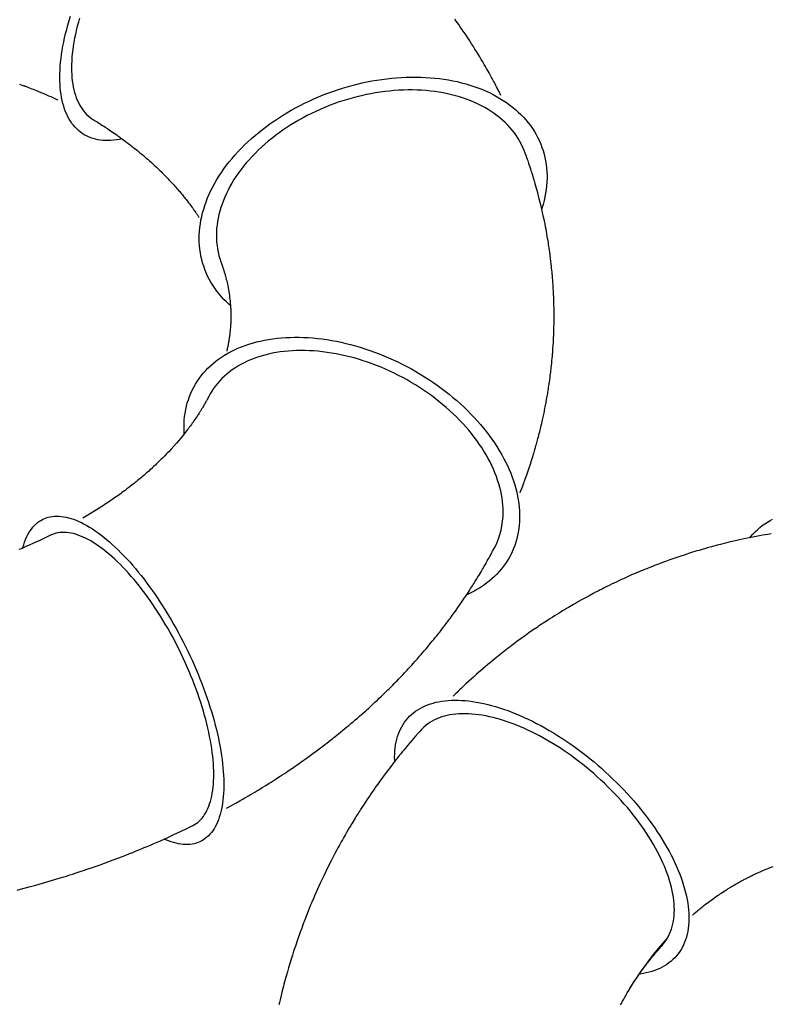
# Model space of a CAD drawing. Extents: x 5327 to 6044, y -5439 to -4963.
# Drawn here: x 5796 to 5868, y -5299 to -5205 of the extents above; entities that cross this region are included whole.
import ezdxf

# ---------------------------------------------------------------- set-up
doc = ezdxf.new("R2010")
doc.units = 0
doc.header["$MEASUREMENT"] = 0
doc.layers.add('2D_KBSLIDE', color=250, linetype='CONTINUOUS')
doc.layers.add('PHASE-1', color=6, linetype='CONTINUOUS')

# ---------------------------------------------------------------- blocks, each defined once
blk = doc.blocks.new('KBSKTN02')
at = {"layer": '2D_KBSLIDE', "flags": 128}
for points in [[(155.654, -9.408), (155.364, -9.299), (155.108, -9.205), (154.865, -9.116), (154.593, -9.019), (154.295, -8.914), (153.972, -8.803), (153.643, -8.692), (153.321, -8.585), (153.021, -8.488), (152.752, -8.402), (152.617, -8.359), (152.485, -8.318), (152.354, -8.278), (152.224, -8.238), (152.071, -8.191), (151.881, -8.134), (151.658, -8.068), (151.421, -7.999), (151.181, -7.931), (150.968, -7.871), (150.789, -7.821), (150.64, -7.78), (150.458, -7.731), (150.28, -7.683), (150.097, -7.635), (149.82, -7.563), (149.515, -7.486), (149.192, -7.406), (148.888, -7.332), (148.692, -7.286), (148.484, -7.238), (148.262, -7.187), (148.048, -7.139), (147.862, -7.098), (147.698, -7.063), (147.425, -7.005), (147.114, -6.94), (146.808, -6.879), (146.513, -6.821), (146.215, -6.765), (145.915, -6.709), (145.593, -6.652), (145.261, -6.595), (145.055, -6.561), (144.858, -6.528), (144.665, -6.498), (144.472, -6.468), (144.252, -6.434), (144.01, -6.398), (143.827, -6.372), (143.675, -6.351), (143.535, -6.331), (143.396, -6.313), (143.257, -6.294), (143.117, -6.276), (142.976, -6.258), (142.845, -6.242), (142.69, -6.223), (142.504, -6.2), (142.287, -6.175), (142.053, -6.149), (141.83, -6.125), (141.606, -6.102), (141.417, -6.083), (141.263, -6.068), (141.126, -6.055), (140.988, -6.043), (140.85, -6.031), (140.707, -6.018), (140.489, -6), (140.253, -5.982), (140.011, -5.963), (139.762, -5.946), (139.5, -5.929), (139.233, -5.913), (138.997, -5.899), (138.798, -5.889), (138.57, -5.878), (138.312, -5.866), (138.04, -5.856), (137.681, -5.844), (137.342, -5.834), (137.048, -5.828), (136.768, -5.823), (136.446, -5.819), (136.095, -5.817), (135.884, -5.817), (135.692, -5.818), (135.515, -5.819), (135.325, -5.821), (135.114, -5.823), (134.889, -5.827), (134.685, -5.831), (134.507, -5.836), (134.291, -5.842), (134.049, -5.849), (133.786, -5.859), (133.505, -5.87), (133.239, -5.882), (133.016, -5.893), (132.859, -5.902), (132.675, -5.912), (132.465, -5.925), (132.256, -5.938), (132.074, -5.95), (131.918, -5.961), (131.774, -5.972), (131.334, -6.006), (130.838, -6.048), (130.426, -6.087), (129.93, -6.138), (129.429, -6.193), (129.029, -6.241), (128.828, -6.266), (128.617, -6.293), (128.396, -6.322), (128.182, -6.351), (127.99, -6.377), (127.808, -6.403), (127.615, -6.432), (127.398, -6.464), (127.178, -6.498), (126.984, -6.528), (126.818, -6.555), (126.552, -6.598), (126.248, -6.65), (125.92, -6.707), (125.581, -6.768), (125.254, -6.829), (125.001, -6.878), (124.752, -6.927), (124.52, -6.973), (124.313, -7.016), (124.11, -7.058), (123.823, -7.119), (123.509, -7.188), (123.169, -7.264), (122.79, -7.351), (122.555, -7.407), (122.351, -7.456), (122.18, -7.497), (122.03, -7.534), (121.888, -7.57), (121.744, -7.606), (121.598, -7.643), (121.52, -7.663)], [(113.57, -10.274), (113.619, -10.179), (113.767, -9.911), (113.922, -9.655), (114.084, -9.409), (114.251, -9.176), (114.426, -8.954), (114.606, -8.743), (114.793, -8.545), (114.985, -8.359), (115.183, -8.185), (115.387, -8.024), (115.597, -7.876), (115.811, -7.74), (116.031, -7.617), (116.255, -7.506), (116.485, -7.409), (116.719, -7.325), (116.957, -7.254), (117.199, -7.197), (117.446, -7.153), (117.696, -7.121), (117.95, -7.104), (118.207, -7.099), (118.467, -7.108), (118.73, -7.131), (118.996, -7.166), (119.265, -7.215), (119.536, -7.278), (119.808, -7.353), (120.083, -7.442), (120.36, -7.543), (120.638, -7.658), (120.917, -7.785), (121.197, -7.926), (121.477, -8.079), (121.759, -8.244), (122.04, -8.422), (122.322, -8.613), (122.603, -8.815), (122.885, -9.029), (123.165, -9.256), (123.445, -9.493), (123.723, -9.743), (124.001, -10.003), (124.276, -10.274), (124.55, -10.557), (124.822, -10.849), (125.092, -11.152), (125.36, -11.466), (125.625, -11.789), (125.887, -12.121), (126.146, -12.463), (126.401, -12.814), (126.654, -13.173), (126.902, -13.541), (127.147, -13.918), (127.388, -14.302), (127.624, -14.693), (127.856, -15.092), (128.084, -15.497), (128.306, -15.91), (128.524, -16.328), (128.736, -16.752), (128.943, -17.182), (129.145, -17.617), (129.34, -18.057), (129.53, -18.502), (129.714, -18.95), (129.892, -19.403), (130.064, -19.858), (130.229, -20.317), (130.388, -20.779), (130.54, -21.242), (130.685, -21.708), (130.823, -22.175), (130.954, -22.643), (131.078, -23.113), (131.195, -23.582), (131.304, -24.052), (131.406, -24.521), (131.501, -24.99), (131.588, -25.457), (131.667, -25.923), (131.739, -26.387), (131.803, -26.849), (131.859, -27.308), (131.907, -27.764), (131.947, -28.217), (131.979, -28.666), (132.004, -29.111), (132.02, -29.552), (132.028, -29.988), (132.029, -30.418), (132.021, -30.844), (132.005, -31.263), (131.982, -31.676), (131.95, -32.083), (131.91, -32.483), (131.863, -32.875), (131.808, -33.26), (131.744, -33.638), (131.673, -34.007), (131.595, -34.368), (131.508, -34.72), (131.414, -35.063), (131.313, -35.397), (131.204, -35.722), (131.088, -36.036), (130.964, -36.341), (130.834, -36.635), (130.696, -36.919), (130.552, -37.192), (130.4, -37.454), (130.242, -37.705), (130.077, -37.945), (129.906, -38.173), (129.729, -38.389), (129.545, -38.593), (129.356, -38.785), (129.161, -38.965), (128.959, -39.133), (128.753, -39.288), (128.541, -39.43), (128.324, -39.559), (128.324, -39.559)], [(153.683, -8.705), (153.799, -8.665), (154.108, -8.568), (154.415, -8.484), (154.72, -8.413), (155.023, -8.354), (155.323, -8.309), (155.62, -8.277), (155.914, -8.258), (156.205, -8.252), (156.492, -8.26)], [(117.253, -8.932), (117.033, -9.004), (116.843, -9.067), (116.685, -9.121), (116.557, -9.164), (116.443, -9.203), (116.219, -9.281), (115.994, -9.36), (115.706, -9.462), (115.393, -9.575), (115.093, -9.686), (114.853, -9.775), (114.636, -9.857), (114.435, -9.934), (114.222, -10.016), (113.984, -10.109), (113.733, -10.209), (113.386, -10.349), (113.041, -10.49), (112.702, -10.632), (112.36, -10.777), (112.019, -10.924), (111.686, -11.071), (111.382, -11.206), (111.07, -11.348), (110.799, -11.473), (110.543, -11.592), (110.332, -11.692), (110.13, -11.788), (109.903, -11.897), (109.658, -12.016), (109.415, -12.136), (109.154, -12.266), (108.879, -12.405), (108.629, -12.533), (108.424, -12.639), (108.295, -12.706), (108.167, -12.773), (108.04, -12.84), (107.907, -12.91), (107.751, -12.993), (107.574, -13.089), (107.403, -13.181), (107.235, -13.273), (107.085, -13.356), (106.943, -13.435), (106.793, -13.518), (106.617, -13.617), (106.393, -13.744), (106.184, -13.864), (105.99, -13.976), (105.814, -14.078), (105.654, -14.173), (105.476, -14.278), (105.272, -14.4), (104.981, -14.575), (104.721, -14.734), (104.466, -14.892), (104.195, -15.061), (103.538, -15.481), (102.903, -15.898), (102.267, -16.328), (102.019, -16.499), (101.803, -16.649), (101.562, -16.819), (101.31, -16.998), (101.059, -17.178), (100.79, -17.374), (100.501, -17.587), (100.254, -17.77), (100.037, -17.934), (99.839, -18.084), (99.65, -18.229), (99.444, -18.388), (99.219, -18.564), (98.877, -18.834), (98.537, -19.106), (98.212, -19.371), (97.884, -19.642), (97.561, -19.913), (97.407, -20.043), (97.261, -20.167), (97.123, -20.285), (96.977, -20.412), (96.817, -20.551), (96.647, -20.7), (96.491, -20.837), (96.356, -20.957), (96.099, -21.188), (95.808, -21.452), (95.518, -21.718), (95.201, -22.013), (94.875, -22.322), (94.596, -22.59), (94.352, -22.826), (94.211, -22.964), (94.053, -23.12), (93.885, -23.288), (93.728, -23.445), (93.584, -23.59), (93.432, -23.745), (93.261, -23.92), (93.053, -24.134), (92.849, -24.347), (92.656, -24.551), (92.472, -24.747), (92.304, -24.926)], [(126.978, -38.309), (127.065, -38.279), (127.286, -38.195), (127.501, -38.097), (127.712, -37.987), (127.918, -37.864), (128.119, -37.728), (128.314, -37.58), (128.504, -37.419), (128.688, -37.245), (128.866, -37.06), (129.038, -36.862), (129.204, -36.652), (129.364, -36.431), (129.517, -36.199), (129.663, -35.955), (129.803, -35.7), (129.936, -35.434), (130.062, -35.158), (130.18, -34.871), (130.292, -34.575), (130.396, -34.268), (130.493, -33.952), (130.582, -33.627), (130.664, -33.292), (130.738, -32.949), (130.804, -32.598), (130.863, -32.239), (130.914, -31.872), (130.957, -31.497), (130.992, -31.116), (131.019, -30.728), (131.038, -30.333), (131.049, -29.933), (131.052, -29.526), (131.048, -29.115), (131.035, -28.699), (131.014, -28.278), (130.985, -27.852), (130.948, -27.423), (130.904, -26.991), (130.851, -26.556), (130.791, -26.118), (130.723, -25.678), (130.647, -25.235), (130.564, -24.792), (130.473, -24.347), (130.375, -23.902), (130.269, -23.457), (130.156, -23.011), (130.035, -22.567), (129.908, -22.123), (129.774, -21.68), (129.633, -21.239), (129.485, -20.801), (129.33, -20.365), (129.169, -19.931), (129.002, -19.502), (128.829, -19.075), (128.649, -18.653), (128.464, -18.235), (128.273, -17.823), (128.077, -17.415), (127.875, -17.013), (127.668, -16.616), (127.456, -16.226), (127.239, -15.843), (127.018, -15.467), (126.792, -15.098), (126.563, -14.736), (126.329, -14.383), (126.091, -14.037), (125.85, -13.701), (125.606, -13.373), (125.358, -13.054), (125.108, -12.745), (124.855, -12.446), (124.599, -12.156), (124.341, -11.877), (124.082, -11.608), (123.82, -11.35), (123.557, -11.103), (123.293, -10.868), (123.027, -10.643), (122.761, -10.431), (122.494, -10.23), (122.227, -10.041), (121.96, -9.864), (121.693, -9.7), (121.426, -9.548), (121.16, -9.408), (120.895, -9.281), (120.631, -9.168), (120.368, -9.067), (120.107, -8.979), (119.848, -8.904), (119.591, -8.842), (119.335, -8.794), (119.083, -8.759), (118.833, -8.737), (118.586, -8.728), (118.342, -8.733), (118.102, -8.751), (117.865, -8.783), (117.632, -8.828), (117.403, -8.886), (117.253, -8.932)], [(130.929, -37.249), (130.953, -37.245), (131.135, -37.21), (131.317, -37.177), (131.48, -37.149), (131.605, -37.127), (131.727, -37.107), (131.837, -37.09), (131.942, -37.073), (132.05, -37.057), (132.173, -37.039), (132.32, -37.018), (132.516, -36.991), (132.695, -36.968), (132.858, -36.948), (133.002, -36.931), (133.137, -36.916), (133.284, -36.9), (133.451, -36.883), (133.634, -36.866), (133.812, -36.851), (133.98, -36.837), (134.13, -36.826), (134.264, -36.817), (134.406, -36.808), (134.567, -36.799), (134.753, -36.79), (134.936, -36.782), (135.045, -36.778), (135.141, -36.774), (135.231, -36.772), (135.334, -36.769), (135.454, -36.766), (135.575, -36.764), (135.672, -36.763), (135.754, -36.762), (135.834, -36.762), (135.931, -36.762), (136.043, -36.762), (136.158, -36.762), (136.259, -36.763), (136.346, -36.764), (136.439, -36.766), (136.555, -36.769), (136.681, -36.772), (136.789, -36.775), (136.877, -36.778), (136.953, -36.781), (137.04, -36.785), (137.136, -36.789), (137.237, -36.794), (137.322, -36.798), (137.389, -36.802), (137.468, -36.807), (137.569, -36.813), (137.677, -36.82), (137.77, -36.827), (137.866, -36.834), (137.975, -36.842), (138.105, -36.853), (138.236, -36.865), (138.345, -36.875), (138.435, -36.884), (138.605, -36.901), (138.807, -36.923), (138.964, -36.942), (139.122, -36.961), (139.329, -36.989), (139.483, -37.01), (139.617, -37.03), (139.929, -37.078)], [(120.671, -41.255), (120.791, -41.179), (120.988, -41.058), (121.186, -40.938), (121.385, -40.82), (121.587, -40.702), (121.793, -40.584), (121.997, -40.47), (122.125, -40.399), (122.238, -40.338), (122.409, -40.246), (122.561, -40.165), (122.704, -40.091), (122.86, -40.011), (123.005, -39.937), (123.165, -39.858), (123.328, -39.778), (123.466, -39.711), (123.583, -39.655), (123.665, -39.617), (123.743, -39.58), (123.827, -39.541), (123.918, -39.499), (124.029, -39.448), (124.199, -39.372), (124.362, -39.301), (124.511, -39.236), (124.648, -39.177), (124.771, -39.125), (124.889, -39.077), (125.028, -39.02), (125.164, -38.965), (125.307, -38.908), (125.455, -38.85), (125.583, -38.801), (125.687, -38.761), (125.797, -38.72), (125.918, -38.675), (126.049, -38.627), (126.213, -38.568), (126.381, -38.509), (126.533, -38.457), (126.614, -38.429), (126.711, -38.396), (126.832, -38.356), (126.978, -38.309)], [(121.905, -40.522), (122.212, -40.352), (122.799, -40.039), (123.393, -39.739), (123.992, -39.451), (124.598, -39.176), (125.21, -38.913), (125.828, -38.662), (126.451, -38.424), (127.079, -38.199), (127.712, -37.987)], [(128.324, -39.559), (128.102, -39.676), (127.875, -39.78), (127.643, -39.87), (127.407, -39.948), (127.167, -40.012), (126.922, -40.063), (126.674, -40.101), (126.422, -40.125), (126.166, -40.136), (125.908, -40.134), (125.646, -40.118), (125.381, -40.089), (125.114, -40.047), (124.844, -39.991), (124.572, -39.922), (124.299, -39.84), (124.023, -39.745), (123.746, -39.637), (123.684, -39.611)]]:
    blk.add_lwpolyline(points, dxfattribs=at)
blk = doc.blocks.new('KBSKTN01')
at = {"layer": '2D_KBSLIDE', "elevation": -0.003, "flags": 128}
for points in [[(11.523, -25.778), (11.669, -26.345), (11.824, -26.932), (11.997, -27.566), (12.176, -28.205), (12.362, -28.848), (12.554, -29.496), (12.752, -30.144), (12.865, -30.51), (12.967, -30.832), (13.057, -31.112), (13.133, -31.349), (13.197, -31.544), (13.258, -31.732), (13.324, -31.929), (13.395, -32.143), (13.481, -32.399), (13.579, -32.687), (13.69, -33.007), (13.813, -33.359), (13.948, -33.742), (14.091, -34.14), (14.407, -34.997), (14.738, -35.866), (14.872, -36.21), (15.007, -36.552), (15.128, -36.857), (15.234, -37.119), (15.306, -37.296), (15.367, -37.446), (15.43, -37.599), (15.502, -37.773), (15.583, -37.966), (15.702, -38.249), (15.832, -38.555), (15.964, -38.864), (16.242, -39.499), (16.531, -40.145), (16.824, -40.786), (17.119, -41.415), (17.413, -42.029), (17.697, -42.61)], [(45.482, -28.988), (45.237, -28.488), (44.986, -27.959), (44.738, -27.42), (44.494, -26.874), (44.39, -26.634), (44.287, -26.394), (44.188, -26.163), (44.105, -25.964)], [(88.646, -26.002), (88.59, -26.162), (88.554, -26.262), (88.523, -26.349), (88.496, -26.423), (88.475, -26.483), (88.457, -26.53), (88.441, -26.576), (88.415, -26.646), (88.375, -26.752), (88.324, -26.888), (88.266, -27.041), (88.209, -27.189), (88.154, -27.331), (88.035, -27.629), (87.923, -27.904), (87.815, -28.165), (87.711, -28.409), (87.623, -28.611), (87.537, -28.804), (87.448, -29.004), (87.39, -29.129), (87.321, -29.28), (87.239, -29.456), (87.143, -29.658), (87.126, -29.693)], [(44.269, -26.337), (44.314, -26.349), (44.572, -26.423), (44.818, -26.505), (45.054, -26.594), (45.279, -26.691), (45.493, -26.795), (45.695, -26.906), (45.887, -27.025), (46.066, -27.15), (46.234, -27.283), (46.391, -27.422), (46.535, -27.569), (46.667, -27.721), (46.787, -27.881), (46.895, -28.047), (46.99, -28.219), (47.073, -28.397), (47.143, -28.581), (47.201, -28.771), (47.246, -28.967), (47.279, -29.168), (47.298, -29.375), (47.305, -29.586), (47.3, -29.803), (47.282, -30.025), (47.251, -30.251), (47.207, -30.482), (47.151, -30.717), (47.082, -30.956), (47.001, -31.2), (46.907, -31.447), (46.801, -31.697), (46.682, -31.951), (46.552, -32.207), (46.409, -32.467), (46.254, -32.73), (46.087, -32.994), (45.909, -33.262), (45.719, -33.531), (45.518, -33.802), (45.305, -34.075), (45.082, -34.349), (44.847, -34.624), (44.602, -34.9), (44.346, -35.177), (44.08, -35.454), (43.804, -35.732), (43.518, -36.01), (43.222, -36.288), (42.917, -36.565), (42.603, -36.841), (42.28, -37.117), (41.948, -37.392), (41.608, -37.665), (41.26, -37.937), (40.904, -38.207), (40.54, -38.475), (40.169, -38.741), (39.791, -39.005), (39.407, -39.266), (39.016, -39.525), (38.62, -39.78), (38.217, -40.032), (37.809, -40.281), (37.397, -40.526), (36.979, -40.767), (36.557, -41.004), (36.132, -41.237), (35.702, -41.466), (35.269, -41.69), (34.833, -41.909), (34.395, -42.123), (33.954, -42.332), (33.512, -42.536), (33.068, -42.735), (32.622, -42.928), (32.176, -43.115), (31.729, -43.296), (31.283, -43.471), (30.836, -43.64), (30.39, -43.803), (29.945, -43.959), (29.502, -44.109), (29.06, -44.252), (28.62, -44.388), (28.182, -44.517), (27.748, -44.639), (27.316, -44.754), (26.888, -44.861), (26.464, -44.962), (26.043, -45.055), (25.628, -45.14), (25.217, -45.218), (24.811, -45.288), (24.411, -45.351), (24.016, -45.406), (23.628, -45.453), (23.246, -45.492), (22.871, -45.524), (22.503, -45.547), (22.142, -45.563), (21.789, -45.571), (21.444, -45.571), (21.107, -45.563), (20.778, -45.547), (20.458, -45.524), (20.147, -45.492), (19.846, -45.453), (19.554, -45.406), (19.271, -45.351), (18.999, -45.288), (18.737, -45.218), (18.485, -45.14), (18.244, -45.055), (18.013, -44.962), (17.794, -44.861), (17.586, -44.754), (17.389, -44.639), (17.203, -44.517), (17.029, -44.388), (16.867, -44.252), (16.717, -44.109), (16.579, -43.959), (16.453, -43.803), (16.339, -43.64), (16.237, -43.471), (16.148, -43.296), (16.072, -43.115), (16.008, -42.928), (15.956, -42.735), (15.917, -42.536), (15.891, -42.332), (15.878, -42.123), (15.877, -41.909), (15.889, -41.69), (15.913, -41.466), (15.951, -41.237), (16.001, -41.004), (16.063, -40.767), (16.138, -40.526), (16.226, -40.281), (16.326, -40.032), (16.399, -39.865)], [(22.599, -44.609), (22.93, -44.605), (23.27, -44.593), (23.616, -44.573), (23.97, -44.546), (24.331, -44.51), (24.698, -44.467), (25.071, -44.416), (25.45, -44.357), (25.835, -44.291), (26.225, -44.217), (26.619, -44.136), (27.018, -44.047), (27.421, -43.951), (27.828, -43.847), (28.238, -43.736), (28.652, -43.618), (29.067, -43.494), (29.486, -43.362), (29.906, -43.223), (30.327, -43.078), (30.75, -42.927), (31.173, -42.768), (31.597, -42.604), (32.021, -42.434), (32.444, -42.258), (32.867, -42.075), (33.288, -41.888), (33.708, -41.695), (34.126, -41.496), (34.542, -41.293), (34.955, -41.084), (35.365, -40.871), (35.772, -40.653), (36.175, -40.431), (36.574, -40.205), (36.968, -39.975), (37.358, -39.741), (37.742, -39.504), (38.121, -39.263), (38.494, -39.019), (38.861, -38.772), (39.222, -38.523), (39.575, -38.271), (39.922, -38.017), (40.261, -37.761), (40.592, -37.504), (40.915, -37.244), (41.23, -36.984), (41.536, -36.722), (41.833, -36.46), (42.121, -36.197), (42.4, -35.933), (42.669, -35.67), (42.928, -35.406), (43.177, -35.143), (43.416, -34.881), (43.644, -34.619), (43.861, -34.359), (44.067, -34.1), (44.262, -33.842), (44.446, -33.586), (44.618, -33.332), (44.779, -33.08), (44.927, -32.831), (45.064, -32.584), (45.189, -32.34), (45.302, -32.1), (45.402, -31.862), (45.49, -31.628), (45.565, -31.398), (45.628, -31.172), (45.679, -30.95), (45.716, -30.732), (45.742, -30.519), (45.754, -30.311), (45.754, -30.107), (45.741, -29.909), (45.716, -29.715), (45.677, -29.528), (45.627, -29.346), (45.563, -29.169), (45.487, -28.999), (45.482, -28.988)], [(83.41, -35.834), (83.357, -35.585), (83.309, -35.308), (83.273, -35.036), (83.25, -34.769), (83.239, -34.506), (83.24, -34.25), (83.253, -33.999), (83.279, -33.754), (83.316, -33.514), (83.366, -33.281), (83.428, -33.055), (83.503, -32.835), (83.589, -32.622), (83.687, -32.415), (83.798, -32.216), (83.92, -32.024), (84.054, -31.84), (84.199, -31.663), (84.356, -31.493), (84.524, -31.332), (84.704, -31.178), (84.894, -31.033), (85.096, -30.896), (85.308, -30.767), (85.531, -30.646), (85.765, -30.535), (86.008, -30.431), (86.262, -30.337), (86.525, -30.251), (86.799, -30.174), (87.081, -30.106), (87.373, -30.047), (87.673, -29.997), (87.983, -29.956), (88.3, -29.924), (88.626, -29.901), (88.96, -29.887), (89.302, -29.883)], [(89.302, -29.883), (89.651, -29.887), (90.006, -29.901), (90.369, -29.924), (90.739, -29.956), (91.114, -29.997), (91.495, -30.047), (91.882, -30.106), (92.275, -30.174), (92.672, -30.251), (93.074, -30.337), (93.48, -30.431), (93.89, -30.535), (94.304, -30.646), (94.722, -30.767), (95.142, -30.896)], [(94.967, -31.76), (94.572, -31.648), (94.181, -31.545), (93.793, -31.451), (93.41, -31.366), (93.031, -31.289), (92.657, -31.221), (92.288, -31.162), (91.925, -31.112), (91.567, -31.071), (91.216, -31.039), (90.871, -31.016), (90.533, -31.003), (90.202, -30.998), (89.878, -31.003), (89.562, -31.016), (89.254, -31.039), (88.954, -31.071), (88.662, -31.112), (88.379, -31.162), (88.106, -31.221), (87.841, -31.289), (87.586, -31.366), (87.341, -31.451), (87.106, -31.545), (86.88, -31.648), (86.665, -31.76), (86.461, -31.88), (86.267, -32.008), (86.084, -32.144), (85.913, -32.289), (85.752, -32.441), (85.603, -32.602), (85.465, -32.77), (85.339, -32.945), (85.262, -33.066)], [(58.766, -44.145), (58.654, -44.086), (58.554, -44.033), (58.468, -43.987), (58.4, -43.95), (58.351, -43.923), (58.299, -43.894), (58.228, -43.855), (58.142, -43.806), (58.061, -43.76), (57.98, -43.713), (57.91, -43.672), (57.827, -43.624), (57.732, -43.567), (57.654, -43.52), (57.595, -43.485), (57.546, -43.455), (57.485, -43.417), (57.417, -43.375), (57.361, -43.34), (57.318, -43.313), (57.282, -43.291), (57.236, -43.261), (57.178, -43.224), (57.109, -43.18), (57.015, -43.119), (56.935, -43.067), (56.865, -43.02), (56.782, -42.966), (56.687, -42.901), (56.545, -42.804), (56.424, -42.72), (56.3, -42.633), (56.186, -42.552), (56.076, -42.473), (55.94, -42.373), (55.806, -42.274), (55.694, -42.19), (55.585, -42.107), (55.469, -42.017), (55.33, -41.909), (55.201, -41.807), (55.094, -41.721), (54.798, -41.479), (54.551, -41.271), (54.272, -41.031), (53.994, -40.784), (53.709, -40.524), (53.472, -40.303), (53.354, -40.191), (53.225, -40.067), (53.087, -39.933), (52.955, -39.802), (52.844, -39.691), (52.744, -39.591), (52.653, -39.498), (52.553, -39.395), (52.438, -39.275), (52.311, -39.143), (52.195, -39.02), (52.072, -38.887), (51.951, -38.757), (51.845, -38.64), (51.725, -38.507), (51.585, -38.35), (51.438, -38.183), (51.303, -38.027), (51.197, -37.904), (51.106, -37.798), (51.012, -37.685), (50.916, -37.571), (50.813, -37.447), (50.702, -37.311), (50.599, -37.185), (50.51, -37.074), (50.438, -36.984), (50.364, -36.891), (50.274, -36.777), (50.167, -36.64), (50.045, -36.482), (49.909, -36.304), (49.772, -36.121), (49.655, -35.965), (49.551, -35.824), (49.448, -35.683), (49.351, -35.549), (49.259, -35.42), (49.156, -35.275), (49.045, -35.117), (48.949, -34.979), (48.867, -34.86), (48.802, -34.765), (48.734, -34.666), (48.649, -34.54), (48.548, -34.389), (48.443, -34.231), (48.338, -34.072), (48.235, -33.913), (48.064, -33.646), (47.903, -33.392), (47.746, -33.139), (47.588, -32.881), (47.496, -32.728), (47.402, -32.57), (47.305, -32.406), (47.205, -32.236), (47.111, -32.075)], [(85.262, -33.066), (85.136, -33.27), (85.032, -33.438), (84.95, -33.568), (84.891, -33.662), (84.844, -33.736), (84.793, -33.816), (84.703, -33.956), (84.61, -34.1), (84.52, -34.237), (84.442, -34.355), (84.363, -34.474), (84.282, -34.594), (84.191, -34.73), (84.086, -34.884), (83.985, -35.03), (83.876, -35.187), (83.78, -35.324), (83.698, -35.439), (83.63, -35.534), (83.573, -35.614), (83.519, -35.688), (83.456, -35.775), (83.38, -35.879), (83.291, -36), (83.196, -36.128), (83.063, -36.305), (82.935, -36.474), (82.808, -36.639), (82.691, -36.79), (82.594, -36.913), (82.486, -37.05), (82.38, -37.182), (82.287, -37.297), (82.188, -37.419), (82.083, -37.546), (81.944, -37.713), (81.806, -37.877), (81.682, -38.022), (81.576, -38.145), (81.451, -38.289), (81.304, -38.455), (81.134, -38.645), (80.979, -38.816), (80.832, -38.975), (80.699, -39.118), (80.609, -39.212), (80.504, -39.323), (80.39, -39.441), (80.27, -39.565), (80.18, -39.657), (80.104, -39.733), (80.038, -39.799), (79.967, -39.87), (79.877, -39.959), (79.781, -40.053), (79.683, -40.148), (79.592, -40.236), (79.5, -40.324), (79.4, -40.419), (79.305, -40.507), (79.226, -40.581), (79.126, -40.673), (79.013, -40.775), (78.89, -40.887), (78.773, -40.991), (78.661, -41.09), (78.569, -41.17), (78.474, -41.251), (78.39, -41.324), (78.316, -41.387), (78.236, -41.454), (78.143, -41.532), (78.046, -41.612), (77.953, -41.688), (77.874, -41.752), (77.793, -41.818), (77.706, -41.887), (77.613, -41.961), (77.451, -42.087), (77.298, -42.205), (77.158, -42.311), (77.07, -42.376), (76.965, -42.454), (76.852, -42.536), (76.761, -42.602), (76.702, -42.644), (76.635, -42.692), (76.557, -42.747), (76.475, -42.805), (76.407, -42.852), (76.355, -42.888), (76.311, -42.917), (76.259, -42.953), (76.192, -42.998), (76.124, -43.044), (76.066, -43.083), (76.02, -43.113), (75.972, -43.145), (75.911, -43.185), (75.874, -43.209)], [(55.822, -41.766), (56.166, -41.772), (56.505, -41.792), (56.841, -41.824), (57.172, -41.87), (57.499, -41.928), (57.821, -41.999), (58.138, -42.083), (58.45, -42.18), (58.756, -42.289), (59.057, -42.411), (59.351, -42.545), (59.639, -42.692), (59.92, -42.851), (60.195, -43.022), (60.462, -43.205), (60.723, -43.4), (60.976, -43.606), (61.221, -43.824), (61.459, -44.053), (61.689, -44.294), (61.91, -44.545), (62.123, -44.807), (62.327, -45.08), (62.523, -45.363), (62.71, -45.656), (62.888, -45.959), (63.057, -46.271), (63.216, -46.593), (63.366, -46.924), (63.507, -47.264), (63.637, -47.612), (63.758, -47.969), (63.869, -48.333), (63.971, -48.705), (64.062, -49.085), (64.143, -49.472), (64.214, -49.865), (64.274, -50.265), (64.325, -50.671), (64.365, -51.083), (64.394, -51.5), (64.414, -51.922), (64.422, -52.349), (64.421, -52.781), (64.409, -53.216), (64.387, -53.656), (64.354, -54.098), (64.311, -54.544), (64.258, -54.992), (64.194, -55.443), (64.12, -55.896), (64.036, -56.35), (63.942, -56.805), (63.838, -57.261), (63.724, -57.718), (63.6, -58.175), (63.467, -58.631), (63.323, -59.087), (63.171, -59.542), (63.008, -59.995), (62.837, -60.447), (62.656, -60.897), (62.467, -61.344), (62.269, -61.788), (62.062, -62.229), (61.846, -62.667), (61.622, -63.1), (61.39, -63.53), (61.15, -63.954), (60.903, -64.374), (60.648, -64.789), (60.385, -65.198), (60.115, -65.601), (59.839, -65.997), (59.555, -66.387), (59.266, -66.77), (58.969, -67.146), (58.667, -67.515), (58.36, -67.875), (58.046, -68.228), (57.728, -68.572), (57.404, -68.907), (57.076, -69.233), (56.743, -69.551), (56.406, -69.858), (56.066, -70.156), (55.721, -70.444), (55.373, -70.722), (55.022, -70.99), (54.668, -71.247), (54.312, -71.492), (53.954, -71.727), (53.593, -71.951), (53.231, -72.163), (52.868, -72.364), (52.503, -72.553), (52.138, -72.73), (51.772, -72.895), (51.406, -73.048), (51.04, -73.188), (50.675, -73.317), (50.31, -73.432), (49.946, -73.535), (49.584, -73.625), (49.223, -73.703), (48.864, -73.768), (48.508, -73.819), (48.153, -73.858), (47.802, -73.884), (47.453, -73.897), (47.108, -73.897), (46.766, -73.884), (46.429, -73.858), (46.095, -73.819), (45.766, -73.768), (45.441, -73.703), (45.122, -73.625), (44.807, -73.535), (44.498, -73.432), (44.195, -73.317), (43.898, -73.188), (43.607, -73.048), (43.322, -72.895), (43.044, -72.73), (42.773, -72.553), (42.509, -72.364), (42.252, -72.163), (42.003, -71.951), (41.761, -71.727), (41.527, -71.492), (41.302, -71.247), (41.085, -70.99), (40.876, -70.722), (40.676, -70.444), (40.484, -70.156), (40.302, -69.858), (40.129, -69.551), (39.965, -69.233), (39.81, -68.907), (39.77, -68.818)], [(55.179, -41.788), (55.475, -41.772), (55.822, -41.766)], [(17.697, -42.61), (17.782, -42.768), (17.883, -42.927), (17.996, -43.078), (18.121, -43.223), (18.258, -43.362), (18.407, -43.494), (18.568, -43.618), (18.74, -43.736), (18.924, -43.847), (19.12, -43.951), (19.326, -44.047), (19.544, -44.136), (19.772, -44.217), (20.011, -44.291), (20.26, -44.357), (20.52, -44.416), (20.789, -44.467), (21.068, -44.51), (21.356, -44.546), (21.654, -44.573), (21.96, -44.593), (22.276, -44.605), (22.599, -44.609)], [(67.46, -46.213), (67.558, -46.103), (67.8, -45.842), (68.049, -45.593), (68.305, -45.355), (68.569, -45.129), (68.839, -44.915), (69.115, -44.713), (69.398, -44.524), (69.687, -44.347), (69.981, -44.182), (70.281, -44.03), (70.586, -43.891), (70.896, -43.764), (71.212, -43.651), (71.531, -43.551), (71.855, -43.464), (72.183, -43.39), (72.515, -43.33), (72.85, -43.283), (73.188, -43.249), (73.53, -43.229), (73.874, -43.222)], [(73.874, -43.222), (74.22, -43.229), (74.569, -43.249), (74.919, -43.283), (75.271, -43.33), (75.624, -43.39), (75.978, -43.464), (76.333, -43.551), (76.688, -43.651), (77.043, -43.764), (77.398, -43.891), (77.753, -44.03), (78.107, -44.182), (78.46, -44.347), (78.811, -44.524), (79.161, -44.713), (79.509, -44.915), (79.855, -45.129), (80.198, -45.355), (80.539, -45.593), (80.877, -45.842), (81.211, -46.103), (81.542, -46.374), (81.869, -46.657), (82.192, -46.95), (82.511, -47.254), (82.825, -47.568), (83.134, -47.891), (83.438, -48.225), (83.737, -48.568), (84.03, -48.92), (84.317, -49.281), (84.599, -49.65), (84.874, -50.028), (85.142, -50.414), (85.404, -50.807), (85.659, -51.208), (85.907, -51.615), (86.147, -52.03), (86.38, -52.45), (86.605, -52.877), (86.822, -53.309), (87.031, -53.747), (87.232, -54.19), (87.425, -54.637), (87.609, -55.088), (87.784, -55.543), (87.95, -56.002), (88.107, -56.464), (88.256, -56.929), (88.395, -57.396), (88.524, -57.865), (88.645, -58.335), (88.755, -58.807), (88.856, -59.28), (88.947, -59.753), (89.029, -60.227), (89.101, -60.7), (89.162, -61.172), (89.214, -61.643), (89.256, -62.113), (89.287, -62.581), (89.309, -63.047), (89.32, -63.511), (89.322, -63.971), (89.313, -64.428), (89.294, -64.881), (89.265, -65.331), (89.227, -65.776), (89.178, -66.216), (89.119, -66.651), (89.05, -67.08), (88.971, -67.504), (88.883, -67.922), (88.784, -68.333), (88.676, -68.737), (88.559, -69.134), (88.432, -69.523), (88.295, -69.905), (88.15, -70.279), (87.995, -70.644), (87.831, -71.001), (87.658, -71.348), (87.477, -71.686), (87.286, -72.015), (87.088, -72.334), (86.881, -72.643), (86.666, -72.941), (86.443, -73.229), (86.212, -73.506), (85.974, -73.772), (85.728, -74.027), (85.475, -74.271), (85.216, -74.502), (84.949, -74.722), (84.676, -74.93), (84.396, -75.126), (84.11, -75.31), (83.819, -75.481), (83.522, -75.639), (83.219, -75.785), (82.911, -75.917), (82.598, -76.037), (82.281, -76.144), (81.959, -76.238), (81.633, -76.318), (81.303, -76.385), (80.97, -76.439), (80.633, -76.479), (80.293, -76.506), (79.95, -76.519), (79.605, -76.519), (79.258, -76.506), (78.908, -76.479), (78.557, -76.439), (78.205, -76.385), (77.851, -76.318), (77.497, -76.238), (77.142, -76.144), (76.786, -76.037), (76.724, -76.017)], [(47.701, -72.314), (48.03, -72.308), (48.363, -72.288), (48.698, -72.256), (49.036, -72.211), (49.376, -72.153), (49.718, -72.082), (50.061, -71.998), (50.406, -71.902), (50.752, -71.793), (51.099, -71.671), (51.446, -71.537), (51.793, -71.391), (52.14, -71.233), (52.486, -71.062), (52.832, -70.88), (53.176, -70.686), (53.519, -70.481), (53.86, -70.264), (54.199, -70.037), (54.536, -69.798), (54.87, -69.549), (55.201, -69.289), (55.529, -69.019), (55.853, -68.738), (56.174, -68.448), (56.49, -68.149), (56.802, -67.84), (57.109, -67.523), (57.411, -67.196), (57.708, -66.862), (58, -66.519), (58.285, -66.168), (58.565, -65.81), (58.838, -65.445), (59.105, -65.073), (59.365, -64.695), (59.618, -64.31), (59.864, -63.92), (60.103, -63.524), (60.333, -63.123), (60.556, -62.718), (60.771, -62.308), (60.978, -61.894), (61.176, -61.476), (61.365, -61.055), (61.546, -60.631), (61.718, -60.205), (61.881, -59.776), (62.034, -59.346), (62.178, -58.915), (62.313, -58.482), (62.438, -58.049), (62.553, -57.616), (62.658, -57.183), (62.753, -56.75), (62.839, -56.319), (62.914, -55.888), (62.979, -55.46), (63.034, -55.034), (63.079, -54.61), (63.113, -54.189), (63.137, -53.771), (63.15, -53.357), (63.153, -52.947), (63.146, -52.541), (63.129, -52.141), (63.101, -51.745), (63.062, -51.354), (63.014, -50.97), (62.955, -50.591), (62.886, -50.219), (62.807, -49.854), (62.717, -49.496), (62.618, -49.146), (62.509, -48.803), (62.39, -48.468), (62.261, -48.142), (62.123, -47.824), (61.975, -47.516), (61.818, -47.216), (61.652, -46.926), (61.476, -46.646), (61.292, -46.376), (61.099, -46.116), (60.898, -45.867), (60.688, -45.628), (60.47, -45.4), (60.244, -45.184), (60.01, -44.978), (59.769, -44.784), (59.52, -44.602), (59.264, -44.432), (59.001, -44.274), (58.766, -44.145)], [(82.04, -74.439), (82.303, -74.338), (82.595, -74.212), (82.882, -74.074), (83.163, -73.922), (83.439, -73.758), (83.709, -73.582), (83.972, -73.393), (84.23, -73.192), (84.48, -72.979), (84.724, -72.755), (84.961, -72.519), (85.19, -72.271), (85.412, -72.013), (85.627, -71.744), (85.833, -71.464), (86.031, -71.173), (86.221, -70.873), (86.403, -70.563), (86.576, -70.243), (86.74, -69.914), (86.896, -69.575), (87.042, -69.229), (87.18, -68.873), (87.308, -68.51), (87.427, -68.139), (87.536, -67.761), (87.635, -67.375), (87.725, -66.983), (87.805, -66.585), (87.876, -66.18), (87.936, -65.77), (87.987, -65.354), (88.027, -64.934), (88.058, -64.509), (88.078, -64.08), (88.089, -63.647), (88.089, -63.211), (88.079, -62.772), (88.059, -62.33), (88.029, -61.886), (87.989, -61.44), (87.939, -60.993), (87.88, -60.545), (87.81, -60.096), (87.73, -59.647), (87.641, -59.198), (87.542, -58.75), (87.433, -58.303), (87.315, -57.857), (87.187, -57.413), (87.051, -56.971), (86.905, -56.532), (86.75, -56.096), (86.586, -55.663), (86.413, -55.234), (86.232, -54.809), (86.042, -54.389), (85.845, -53.973), (85.639, -53.563), (85.425, -53.159), (85.203, -52.76), (84.974, -52.368), (84.738, -51.982), (84.495, -51.604), (84.244, -51.233), (83.987, -50.87), (83.724, -50.515), (83.455, -50.168), (83.179, -49.83), (82.898, -49.501), (82.612, -49.181), (82.32, -48.87), (82.023, -48.57), (81.722, -48.28), (81.416, -48), (81.107, -47.73), (80.793, -47.472), (80.476, -47.225), (80.155, -46.989), (79.832, -46.764), (79.506, -46.551), (79.177, -46.35), (78.847, -46.162), (78.514, -45.985), (78.18, -45.821), (77.845, -45.67), (77.509, -45.531), (77.173, -45.405), (76.836, -45.292), (76.499, -45.192), (76.162, -45.105), (75.826, -45.032), (75.491, -44.972), (75.157, -44.925), (74.824, -44.891), (74.493, -44.871), (74.165, -44.864), (73.839, -44.871), (73.515, -44.891), (73.194, -44.925), (72.877, -44.972), (72.563, -45.032), (72.253, -45.105), (71.947, -45.192), (71.646, -45.292), (71.585, -45.314)], [(19.348, -45.824), (19.463, -46.036), (19.607, -46.298), (19.733, -46.525), (19.84, -46.717), (19.93, -46.877), (20.012, -47.021), (20.085, -47.15), (20.153, -47.269), (20.218, -47.383), (20.305, -47.534), (20.413, -47.72), (20.533, -47.926), (20.653, -48.13), (20.773, -48.333), (20.892, -48.533), (21.01, -48.729), (21.125, -48.919), (21.329, -49.254), (21.532, -49.584), (21.74, -49.916), (21.856, -50.1), (21.974, -50.286), (22.104, -50.49), (22.253, -50.721), (22.407, -50.958), (22.549, -51.175), (22.68, -51.373), (22.811, -51.57), (22.927, -51.744), (23.029, -51.896), (23.117, -52.025), (23.193, -52.137), (23.282, -52.267), (23.389, -52.423), (23.516, -52.607), (23.667, -52.824), (23.841, -53.072), (23.984, -53.274), (24.106, -53.445), (24.205, -53.584), (24.293, -53.705), (24.385, -53.832), (24.586, -54.109), (24.806, -54.407), (25.039, -54.719), (25.282, -55.04), (25.436, -55.243), (25.589, -55.442), (25.74, -55.637), (25.884, -55.821), (26.007, -55.978), (26.11, -56.109), (26.218, -56.245), (26.336, -56.392), (26.47, -56.559), (26.629, -56.756), (26.807, -56.974), (26.976, -57.178), (27.128, -57.363), (27.28, -57.544), (27.454, -57.751), (27.629, -57.957), (27.803, -58.16), (27.979, -58.364), (28.167, -58.58), (28.356, -58.794), (28.526, -58.987), (28.679, -59.157), (28.8, -59.292), (28.91, -59.414), (29.031, -59.546), (29.164, -59.692), (29.315, -59.856), (29.487, -60.041), (29.676, -60.243), (29.882, -60.462), (30.078, -60.667), (30.263, -60.859), (30.433, -61.035), (30.554, -61.159), (30.675, -61.282), (30.818, -61.427), (30.983, -61.592), (31.145, -61.754), (31.288, -61.896), (31.419, -62.024), (31.559, -62.161), (31.709, -62.307), (31.864, -62.457), (32.021, -62.607), (32.159, -62.738), (32.297, -62.868), (32.433, -62.996), (32.568, -63.122), (32.694, -63.239), (32.808, -63.344), (32.921, -63.448), (33.054, -63.569), (33.216, -63.716), (33.384, -63.867), (33.533, -64), (33.662, -64.114), (33.782, -64.22), (33.902, -64.326), (34.055, -64.459), (34.215, -64.597), (34.402, -64.758), (34.613, -64.937), (34.806, -65.1), (34.974, -65.24), (35.139, -65.377), (35.324, -65.529), (35.51, -65.681), (35.687, -65.824), (35.851, -65.955), (35.975, -66.054), (36.093, -66.148), (36.215, -66.244), (36.342, -66.343), (36.485, -66.454), (36.656, -66.587), (36.844, -66.731), (37.036, -66.877), (37.217, -67.013), (37.377, -67.133), (37.515, -67.234), (37.707, -67.376), (37.892, -67.511), (38.089, -67.653), (38.313, -67.813), (38.557, -67.986), (38.799, -68.155), (39.002, -68.295), (39.206, -68.435), (39.44, -68.594), (39.644, -68.731), (39.849, -68.867), (40.031, -68.986), (40.198, -69.095), (40.37, -69.206), (40.503, -69.292), (40.628, -69.372), (40.751, -69.45), (40.9, -69.543), (41.076, -69.653), (41.296, -69.789), (41.491, -69.909), (41.665, -70.014), (41.827, -70.111), (41.989, -70.208), (42.116, -70.283), (42.243, -70.358), (42.37, -70.432), (42.516, -70.517), (42.689, -70.616), (42.851, -70.708), (43.017, -70.802), (43.182, -70.895), (43.325, -70.974), (43.441, -71.038), (43.541, -71.093), (43.625, -71.139), (43.715, -71.188), (43.817, -71.243), (43.95, -71.315), (44.116, -71.404), (44.315, -71.509)], [(71.585, -45.314), (71.469, -45.356), (71.373, -45.39), (71.295, -45.417), (71.236, -45.437), (71.189, -45.453), (71.146, -45.468), (71.107, -45.481), (71.056, -45.497), (71.004, -45.515), (70.949, -45.532), (70.882, -45.553), (70.828, -45.57), (70.767, -45.589), (70.703, -45.609), (70.65, -45.625), (70.61, -45.637), (70.577, -45.646), (70.511, -45.666), (70.427, -45.69), (70.354, -45.71), (70.255, -45.737), (70.127, -45.771), (69.957, -45.815), (69.813, -45.85), (69.659, -45.886), (69.496, -45.922), (69.343, -45.955), (69.163, -45.99), (68.994, -46.022), (68.77, -46.061), (68.602, -46.087), (68.446, -46.111), (68.271, -46.134), (68.074, -46.158), (67.888, -46.179), (67.68, -46.198), (67.475, -46.215), (67.294, -46.227), (67.23, -46.23), (67.153, -46.235), (67.082, -46.238), (67.02, -46.241), (66.966, -46.243), (66.917, -46.244), (66.881, -46.245), (66.844, -46.247), (66.798, -46.248), (66.742, -46.249), (66.681, -46.25), (66.632, -46.251), (66.585, -46.251), (66.532, -46.252), (66.465, -46.252), (66.393, -46.252), (66.336, -46.251), (66.291, -46.251), (66.247, -46.25), (66.191, -46.25), (66.131, -46.248), (66.079, -46.247), (66.037, -46.246), (65.999, -46.245), (65.934, -46.242), (65.863, -46.24), (65.789, -46.236), (65.718, -46.233), (65.672, -46.23), (65.631, -46.228), (65.578, -46.225), (65.51, -46.22), (65.422, -46.214), (65.345, -46.208), (65.282, -46.203), (65.223, -46.198), (65.167, -46.193), (65.106, -46.187), (65.033, -46.18), (64.962, -46.173), (64.909, -46.167), (64.867, -46.162), (64.811, -46.156), (64.741, -46.148), (64.668, -46.138), (64.603, -46.13), (64.548, -46.123), (64.498, -46.116), (64.452, -46.109), (64.4, -46.102), (64.335, -46.092), (64.252, -46.079), (64.179, -46.068), (64.124, -46.059), (64.054, -46.047), (63.962, -46.031), (63.869, -46.014), (63.795, -46), (63.736, -45.989), (63.682, -45.978), (63.631, -45.968), (63.583, -45.959), (63.521, -45.946), (63.455, -45.932), (63.401, -45.92), (63.358, -45.911), (63.306, -45.899), (63.239, -45.884), (63.165, -45.867), (63.104, -45.852)], [(87.556, -72.113), (87.936, -71.923), (88.067, -71.856), (88.219, -71.778), (88.374, -71.698), (88.527, -71.619), (88.67, -71.543), (88.798, -71.475), (88.931, -71.405), (89.052, -71.34), (89.173, -71.275), (89.294, -71.209), (89.722, -70.973), (90.152, -70.731), (90.329, -70.629), (90.537, -70.509), (90.777, -70.368), (91.015, -70.227), (91.243, -70.091), (91.525, -69.92), (91.781, -69.762), (92.007, -69.621), (92.244, -69.472), (92.51, -69.302), (92.789, -69.121), (93.062, -68.942), (93.329, -68.765), (93.588, -68.591), (93.854, -68.409), (94.139, -68.212), (94.341, -68.071), (94.513, -67.95), (94.673, -67.836), (94.855, -67.705)], [(49.545, -73.939), (49.663, -73.986), (49.871, -74.067), (50.103, -74.156), (50.306, -74.233), (50.458, -74.289), (50.594, -74.34), (50.756, -74.399), (50.935, -74.464), (51.101, -74.523), (51.251, -74.576), (51.443, -74.643), (51.65, -74.714), (51.847, -74.781), (52.011, -74.836), (52.188, -74.895), (52.374, -74.955), (52.549, -75.012), (52.725, -75.067), (52.927, -75.131), (53.118, -75.19), (53.281, -75.239), (53.404, -75.276), (53.525, -75.312), (53.684, -75.359), (53.863, -75.41), (54.05, -75.464), (54.195, -75.505), (54.329, -75.542), (54.45, -75.575), (54.577, -75.61), (54.729, -75.651), (54.896, -75.695), (55.045, -75.734), (55.221, -75.779), (55.369, -75.816), (55.519, -75.854), (55.674, -75.892), (55.831, -75.93), (55.987, -75.967), (56.157, -76.007), (56.352, -76.052), (56.509, -76.088), (56.633, -76.116), (56.762, -76.144), (56.906, -76.175), (57.048, -76.206), (57.185, -76.235), (57.319, -76.262), (57.442, -76.287), (57.585, -76.316), (57.749, -76.349), (57.911, -76.38), (58.044, -76.406), (58.157, -76.427), (58.289, -76.451), (58.445, -76.48), (58.613, -76.509), (58.771, -76.537), (58.914, -76.562), (59.045, -76.583), (59.164, -76.603), (59.294, -76.624), (59.453, -76.649), (59.626, -76.676), (59.794, -76.702), (59.933, -76.722), (60.049, -76.739), (60.168, -76.756), (60.291, -76.773), (60.419, -76.79), (60.542, -76.807), (60.652, -76.821), (60.771, -76.836), (60.919, -76.855), (61.084, -76.875), (61.232, -76.893), (61.366, -76.908), (61.507, -76.924), (61.736, -76.949), (61.952, -76.971), (62.169, -76.992), (62.424, -77.016), (62.594, -77.031), (62.735, -77.043), (62.844, -77.051), (62.948, -77.06), (63.082, -77.07), (63.366, -77.09), (63.646, -77.109), (63.907, -77.124), (64.172, -77.139), (64.32, -77.146), (64.453, -77.152), (64.563, -77.157), (64.673, -77.161), (64.808, -77.166), (64.959, -77.172), (65.197, -77.179), (65.424, -77.185), (65.677, -77.19), (65.924, -77.193), (66.163, -77.195), (66.41, -77.196), (66.625, -77.196), (66.794, -77.195), (66.967, -77.193), (67.151, -77.191), (67.29, -77.189), (67.424, -77.186), (67.568, -77.183), (67.744, -77.178), (67.958, -77.171), (68.157, -77.164), (68.314, -77.158), (68.476, -77.151), (68.659, -77.142), (68.86, -77.132), (69.07, -77.12), (69.289, -77.107), (69.472, -77.095), (69.679, -77.081), (69.889, -77.065), (70.078, -77.05), (70.288, -77.033), (70.509, -77.013), (70.667, -76.999), (70.83, -76.983), (71.034, -76.963), (71.241, -76.941), (71.442, -76.919), (71.636, -76.897), (71.763, -76.882), (71.894, -76.866), (72.03, -76.85), (72.167, -76.832), (72.282, -76.818), (72.372, -76.806), (72.468, -76.793), (72.59, -76.776), (72.737, -76.756), (72.948, -76.726), (73.135, -76.698), (73.301, -76.673), (73.475, -76.646), (73.658, -76.617), (73.884, -76.58), (74.108, -76.542), (74.352, -76.499), (74.558, -76.462), (74.758, -76.425), (74.986, -76.382), (75.269, -76.327), (75.579, -76.264), (75.91, -76.195), (76.214, -76.129), (76.522, -76.06), (76.835, -75.987), (77.086, -75.927), (77.331, -75.868), (77.668, -75.783), (77.953, -75.71), (78.229, -75.637), (78.453, -75.576), (78.654, -75.521), (78.869, -75.46), (79.095, -75.396), (79.297, -75.337), (79.438, -75.295), (79.596, -75.248), (79.764, -75.197), (79.928, -75.147), (80.086, -75.097), (80.221, -75.055), (80.355, -75.012), (80.519, -74.96), (80.707, -74.898), (80.874, -74.843), (81.025, -74.793), (81.109, -74.764), (81.194, -74.736), (81.296, -74.701), (81.433, -74.654), (81.602, -74.595), (81.805, -74.523), (82.04, -74.439)]]:
    blk.add_lwpolyline(points, dxfattribs=at)
at = {"layer": '2D_KBSLIDE'}
blk.add_arc((47.626, -65.113, -0.003), 7.202, 242.62334, 270.59605, dxfattribs=at)

msp = doc.modelspace()

# ---------------------------------------------------------------- block references
at = {"layer": 'PHASE-1'}
for name, p, rotation in [('KBSKTN01', (5770.139, -5300.016, 152), 89.99995454031222), ('KBSKTN02', (5728.563, -5324.004, 144), 29.96743058848489)]:
    msp.add_blockref(name, p, dxfattribs=dict(at, rotation=rotation))

doc.saveas('drawing.dxf')
